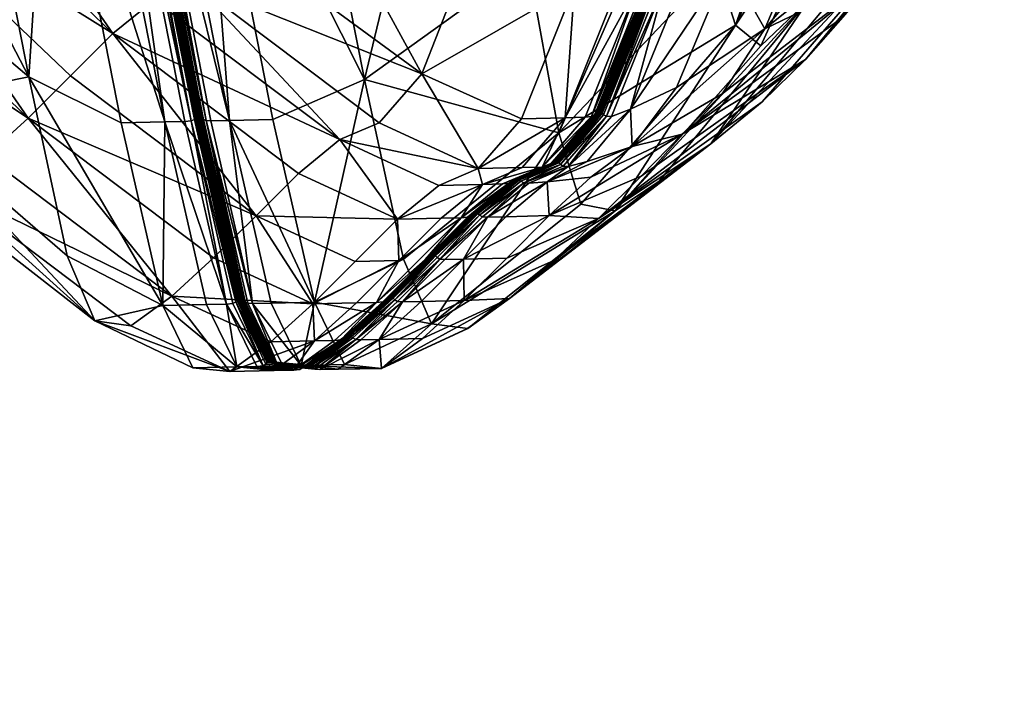
# Model space of a CAD drawing. Units: metres. Extents: x -2.502 to -1.822, y 1.659 to 2.209.
# Drawn here: x -1.924 to -1.867, y 1.673 to 1.712 of the extents above; entities that cross this region are included whole.
import ezdxf

# ---------------------------------------------------------------- set-up
doc = ezdxf.new("R2010")
doc.units = ezdxf.units.M
doc.header["$MEASUREMENT"] = 0
doc.layers.add('Mobilier2D', color=8, linetype='Continuous')
doc.layers.add('Mobilier3D', color=7, linetype='Continuous')

# ---------------------------------------------------------------- blocks, each defined once
blk = doc.blocks.new('e795f04e-0242-412a-b46e-816a0d44715c')
at = {"layer": 'Mobilier3D', "color": 4}
mesh = blk.add_polyface(dxfattribs=at)
corners = [(0.59375, -0.485178, 0.525967), (0.59505, -0.471095, 0.542526), (0.606552, -0.477408, 0.549922), (0.604991, -0.492778, 0.530442), (0.591157, -0.492349, 0.50985), (0.579259, -0.480994, 0.509036), (0.582391, -0.463635, 0.533432), (0.590045, -0.452658, 0.34586), (0.594703, -0.480373, 0.350813), (0.604619, -0.47611, 0.357133), (0.598709, -0.500666, 0.36014), (0.608187, -0.493844, 0.365298), (0.618153, -0.485033, 0.373142), (0.615029, -0.471496, 0.36614), (0.61184, -0.450365, 0.363027), (0.615079, -0.479395, 0.552036), (0.61254, -0.479458, 0.552227), (0.610782, -0.45224, 0.563838), (0.610891, -0.495257, 0.531772), (0.589242, -0.481838, 0.348864), (0.586731, -0.481889, 0.349049), (0.590884, -0.503036, 0.358765), (0.616934, -0.479192, 0.551703), (0.617006, -0.47919, 0.551698), (0.615362, -0.494938, 0.531313), (0.617078, -0.479188, 0.551692), (0.615251, -0.452043, 0.563264), (0.616237, -0.479365, 0.55195), (0.614588, -0.495165, 0.531495), (0.616603, -0.479337, 0.551898), (0.61448, -0.452147, 0.563562), (0.617197, -0.479205, 0.551707), (0.617291, -0.479261, 0.551773), (0.615645, -0.495035, 0.531354), (0.615535, -0.452078, 0.563363), (0.616767, -0.479274, 0.551813), (0.61512, -0.495048, 0.531393), (0.616826, -0.479214, 0.551735), (0.615011, -0.452091, 0.563402), (0.61549, -0.494935, 0.531303), (0.617134, -0.479187, 0.551688), (0.615379, -0.45204, 0.563254), (0.616878, -0.479193, 0.551707), (0.615234, -0.494942, 0.531323), (0.615122, -0.452046, 0.563274)]
mesh.append_faces([[corners[k] for k in face] for face in [(15, 18, 16)]], dxfattribs={"vtx0": -1, "color": 4})
mesh.append_faces([[corners[k] for k in face] for face in [(0, 1, 2), (2, 3, 0), (0, 4, 5), (6, 1, 0), (7, 8, 9), (9, 8, 10), (9, 11, 12), (12, 13, 9), (9, 13, 14), (15, 16, 17), (17, 16, 2), (18, 3, 2), (2, 16, 18), (19, 20, 21), (10, 8, 19), (19, 8, 7), (22, 23, 24), (24, 23, 25), (25, 23, 26), (26, 23, 22), (15, 27, 28), (28, 27, 29), (29, 27, 30), (30, 27, 15), (31, 32, 33), (34, 32, 31), (29, 35, 36), (36, 35, 37), (38, 35, 29), (37, 35, 38), (39, 40, 31), (25, 40, 39), (31, 40, 41), (41, 40, 25), (37, 42, 43), (43, 42, 22), (44, 42, 37), (22, 42, 44)]], dxfattribs={"vtx2": -1, "color": 4})
mesh = blk.add_polyface(dxfattribs=at)
corners = [(0.588807, -0.495061, 0.500919), (0.586522, -0.496034, 0.492309), (0.574625, -0.484312, 0.491438), (0.576932, -0.483189, 0.500774), (0.579259, -0.480994, 0.509036), (0.591157, -0.492349, 0.50985), (0.592427, -0.508561, 0.459327), (0.581664, -0.500444, 0.458728), (0.584122, -0.497993, 0.477154), (0.569552, -0.488914, 0.457615), (0.572099, -0.486401, 0.476041), (0.579205, -0.502895, 0.440301), (0.576776, -0.505103, 0.423423), (0.564921, -0.493403, 0.422475), (0.567183, -0.491304, 0.439189), (0.574403, -0.506822, 0.409641), (0.572459, -0.506383, 0.396754), (0.56114, -0.494846, 0.398113), (0.579254, -0.500502, 0.362058), (0.569676, -0.492381, 0.37007), (0.571313, -0.502116, 0.382558), (0.566261, -0.475537, 0.362303), (0.575285, -0.48043, 0.352827), (0.580448, -0.482018, 0.34951), (0.584601, -0.503165, 0.359229), (0.587142, -0.503113, 0.359041), (0.582989, -0.481966, 0.349323), (0.584985, -0.481819, 0.349399), (0.584913, -0.481821, 0.349405), (0.589049, -0.502895, 0.359058), (0.589193, -0.502892, 0.359047), (0.585057, -0.481818, 0.349394), (0.584148, -0.481942, 0.349238), (0.588301, -0.503089, 0.358956), (0.588673, -0.503059, 0.358948), (0.584522, -0.481921, 0.349239), (0.589532, -0.503041, 0.358884), (0.585381, -0.481904, 0.349176), (0.585237, -0.481867, 0.34927), (0.585168, -0.481829, 0.349358), (0.589306, -0.502912, 0.359019), (0.584712, -0.481878, 0.349308), (0.588935, -0.502919, 0.359047), (0.584796, -0.481836, 0.349385), (0.585113, -0.481816, 0.34939), (0.584857, -0.481822, 0.349409), (0.569316, -0.472802, 0.352246), (0.568186, -0.50034, 0.355117), (0.568413, -0.500212, 0.357349), (0.569557, -0.472622, 0.354471), (0.569316, -0.472932, 0.350755), (0.569557, -0.473138, 0.348549), (0.568413, -0.50073, 0.351408), (0.568186, -0.50047, 0.353627)]
mesh.append_faces([[corners[k] for k in face] for face in [(0, 1, 2), (2, 3, 0), (0, 3, 4), (4, 5, 0), (6, 7, 8), (8, 7, 9), (9, 10, 8), (8, 10, 2), (2, 1, 8), (11, 7, 6), (11, 12, 13), (13, 14, 11), (11, 14, 9), (9, 7, 11), (15, 16, 17), (13, 12, 15), (18, 19, 20), (21, 19, 18), (18, 22, 21), (23, 22, 18), (18, 24, 23), (23, 24, 25), (25, 26, 23), (27, 28, 29), (30, 31, 27), (32, 26, 25), (25, 33, 32), (34, 35, 32), (36, 37, 38), (38, 39, 40), (41, 35, 34), (42, 43, 41), (40, 39, 44), (44, 31, 30), (45, 43, 42), (29, 28, 45), (46, 47, 48), (48, 49, 46), (50, 51, 52), (52, 53, 50)]], dxfattribs={"vtx2": -1, "color": 4})
mesh = blk.add_polyface(dxfattribs=at)
corners = [(0.59375, -0.485178, 0.525967), (0.604991, -0.492778, 0.530442), (0.602039, -0.500335, 0.511418), (0.591157, -0.492349, 0.50985), (0.588807, -0.495061, 0.500919), (0.59957, -0.503176, 0.501518), (0.597285, -0.50415, 0.492908), (0.586522, -0.496034, 0.492309), (0.584122, -0.497993, 0.477154), (0.594885, -0.506109, 0.477753), (0.592427, -0.508561, 0.459327), (0.598709, -0.500666, 0.36014), (0.608187, -0.493844, 0.365298), (0.604619, -0.47611, 0.357133), (0.609984, -0.503755, 0.378815), (0.60097, -0.511088, 0.376621), (0.610891, -0.495257, 0.531772), (0.60782, -0.502944, 0.51178), (0.590884, -0.503036, 0.358765), (0.593395, -0.502984, 0.358579), (0.589242, -0.481838, 0.348864), (0.595811, -0.513577, 0.376049), (0.605311, -0.505828, 0.501557), (0.603026, -0.506803, 0.492947), (0.610359, -0.502882, 0.51159), (0.607851, -0.505767, 0.501367), (0.589049, -0.502895, 0.359058), (0.589121, -0.502893, 0.359053), (0.584985, -0.481819, 0.349399), (0.589193, -0.502892, 0.359047), (0.609009, -0.505738, 0.501281), (0.585661, -0.481911, 0.349127), (0.585381, -0.481904, 0.349176), (0.589532, -0.503041, 0.358884), (0.589814, -0.503058, 0.358844), (0.586731, -0.481889, 0.349049), (0.584148, -0.481942, 0.349238), (0.588301, -0.503089, 0.358956), (0.588673, -0.503059, 0.358948), (0.585237, -0.481867, 0.34927), (0.589381, -0.502977, 0.358955), (0.589306, -0.502912, 0.359019), (0.588856, -0.502988, 0.358993), (0.584712, -0.481878, 0.349308), (0.588935, -0.502919, 0.359047), (0.585113, -0.481816, 0.34939), (0.589249, -0.502891, 0.359043), (0.588993, -0.502896, 0.359062), (0.584857, -0.481822, 0.349409)]
mesh.append_faces([[corners[k] for k in face] for face in [(0, 1, 2), (2, 3, 0), (4, 3, 2), (2, 5, 4), (4, 5, 6), (6, 7, 4), (8, 7, 6), (6, 9, 8), (8, 9, 10), (11, 12, 13), (14, 12, 11), (11, 15, 14), (16, 17, 2), (2, 1, 16), (18, 19, 20), (20, 19, 11), (11, 19, 21), (22, 23, 6), (6, 5, 22), (22, 5, 2), (2, 17, 22), (22, 17, 24), (24, 25, 22), (26, 27, 28), (28, 27, 29), (30, 25, 24), (31, 32, 33), (33, 34, 31), (31, 34, 18), (18, 35, 31), (36, 37, 38), (39, 40, 33), (41, 40, 39), (38, 42, 43), (43, 42, 44), (45, 46, 41), (29, 46, 45), (44, 47, 48), (48, 47, 26)]], dxfattribs={"vtx2": -1, "color": 4})
mesh = blk.add_polyface(dxfattribs=at)
corners = [(0.609984, -0.503755, 0.378815), (0.611254, -0.507885, 0.394018), (0.620223, -0.497515, 0.393797), (0.619144, -0.494108, 0.382348), (0.618153, -0.485033, 0.373142), (0.613239, -0.508274, 0.40724), (0.614225, -0.504548, 0.502877), (0.611622, -0.505409, 0.501582), (0.614146, -0.502389, 0.512051), (0.616796, -0.501128, 0.514088), (0.61713, -0.503834, 0.492451), (0.611847, -0.506327, 0.492785), (0.615362, -0.494938, 0.531313), (0.61529, -0.49494, 0.531318), (0.616934, -0.479192, 0.551703), (0.617078, -0.479188, 0.551692), (0.615434, -0.494936, 0.531308), (0.612369, -0.502594, 0.511378), (0.612297, -0.502596, 0.511384), (0.612225, -0.502598, 0.511389), (0.6161, -0.495127, 0.531381), (0.617201, -0.494834, 0.531796), (0.61303, -0.502816, 0.51139), (0.612742, -0.502793, 0.511404), (0.615812, -0.495108, 0.531388), (0.614588, -0.495165, 0.531495), (0.614954, -0.49513, 0.531452), (0.611884, -0.502814, 0.511468), (0.615079, -0.479395, 0.552036), (0.610891, -0.495257, 0.531772), (0.616603, -0.479337, 0.551898), (0.61746, -0.479315, 0.551834), (0.615645, -0.495035, 0.531354), (0.612577, -0.502708, 0.511393), (0.612487, -0.502621, 0.511377), (0.615553, -0.494959, 0.531314), (0.617197, -0.479205, 0.551707), (0.61512, -0.495048, 0.531393), (0.616826, -0.479214, 0.551735), (0.615181, -0.494969, 0.531342), (0.612116, -0.50263, 0.511405), (0.61549, -0.494935, 0.531303), (0.612425, -0.502593, 0.511374), (0.615234, -0.494942, 0.531323)]
mesh.append_faces([[corners[k] for k in face] for face in [(28, 25, 29)]], dxfattribs={"vtx0": -1, "vtx1": -1, "vtx2": -1, "color": 4})
mesh.append_faces([[corners[k] for k in face] for face in [(0, 1, 2), (2, 3, 0), (0, 3, 4), (2, 1, 5), (6, 7, 8), (8, 9, 6), (10, 11, 6), (12, 13, 14), (15, 16, 12), (12, 16, 17), (17, 18, 12), (12, 18, 19), (19, 13, 12), (20, 21, 8), (8, 22, 20), (20, 22, 23), (23, 24, 20), (25, 26, 27), (30, 26, 25), (31, 24, 32), (32, 24, 23), (23, 33, 32), (32, 33, 34), (34, 35, 32), (32, 35, 36), (27, 26, 37), (37, 26, 30), (38, 39, 37), (37, 39, 40), (36, 35, 41), (41, 35, 34), (34, 42, 41), (41, 42, 17), (17, 16, 41), (41, 16, 15), (40, 39, 43), (43, 39, 38), (14, 13, 43), (43, 13, 19)]], dxfattribs={"vtx2": -1, "color": 4})
mesh = blk.add_polyface(dxfattribs=at)
corners = [(0.613239, -0.508274, 0.40724), (0.615799, -0.506561, 0.421021), (0.624453, -0.496074, 0.417575), (0.621704, -0.498707, 0.404968), (0.620223, -0.497515, 0.393797), (0.612277, -0.508716, 0.457995), (0.621768, -0.501966, 0.456323), (0.618792, -0.504387, 0.437898), (0.631216, -0.49104, 0.453736), (0.627863, -0.493532, 0.434649), (0.624278, -0.49951, 0.474748), (0.614747, -0.506259, 0.47642), (0.61713, -0.503834, 0.492451), (0.626455, -0.497041, 0.490944), (0.635811, -0.48613, 0.488726), (0.633791, -0.488557, 0.472382), (0.628435, -0.49458, 0.50268), (0.619455, -0.501484, 0.503696), (0.62193, -0.497714, 0.515419), (0.630501, -0.490831, 0.513963), (0.632937, -0.484503, 0.528799), (0.624764, -0.491031, 0.532885), (0.624741, -0.484676, 0.386936), (0.619144, -0.494108, 0.382348), (0.6262, -0.484883, 0.394853), (0.626487, -0.488145, 0.40245), (0.629427, -0.482722, 0.411535), (0.632961, -0.478994, 0.4292), (0.619804, -0.493971, 0.53309), (0.617201, -0.494834, 0.531796), (0.618826, -0.479234, 0.55188), (0.616796, -0.501128, 0.514088), (0.614146, -0.502389, 0.512051), (0.614225, -0.504548, 0.502877), (0.6161, -0.495127, 0.531381), (0.615812, -0.495108, 0.531388), (0.61746, -0.479315, 0.551834)]
mesh.append_faces([[corners[k] for k in face] for face in [(0, 1, 2), (2, 3, 0), (0, 3, 4), (5, 6, 7), (7, 6, 8), (8, 9, 7), (7, 9, 2), (2, 1, 7), (10, 6, 5), (5, 11, 10), (10, 11, 12), (12, 13, 10), (10, 13, 14), (14, 15, 10), (10, 15, 8), (8, 6, 10), (16, 13, 12), (12, 17, 16), (16, 17, 18), (18, 19, 16), (14, 13, 16), (20, 19, 18), (18, 21, 20), (22, 23, 4), (4, 24, 22), (25, 24, 4), (4, 3, 25), (25, 3, 2), (2, 26, 25), (2, 9, 27), (28, 29, 30), (28, 21, 18), (18, 31, 28), (28, 31, 32), (32, 29, 28), (33, 31, 18), (18, 17, 33), (33, 17, 12), (34, 35, 36), (30, 29, 34)]], dxfattribs={"vtx2": -1, "color": 4})
mesh = blk.add_polyface(dxfattribs=at)
corners = [(0.618153, -0.485033, 0.373142), (0.608187, -0.493844, 0.365298), (0.609984, -0.503755, 0.378815), (0.610891, -0.495257, 0.531772), (0.61343, -0.495194, 0.531582), (0.610359, -0.502882, 0.51159), (0.60782, -0.502944, 0.51178), (0.609314, -0.506587, 0.492602), (0.611622, -0.505409, 0.501582), (0.614225, -0.504548, 0.502877), (0.609791, -0.505471, 0.501182), (0.609719, -0.505473, 0.501187), (0.612225, -0.502598, 0.511389), (0.612297, -0.502596, 0.511384), (0.612369, -0.502594, 0.511378), (0.609863, -0.505469, 0.501176), (0.611884, -0.502814, 0.511468), (0.611517, -0.502853, 0.511503), (0.614588, -0.495165, 0.531495), (0.610521, -0.505702, 0.501168), (0.610234, -0.505678, 0.501184), (0.612742, -0.502793, 0.511404), (0.61303, -0.502816, 0.51139), (0.614146, -0.502389, 0.512051), (0.609009, -0.505738, 0.501281), (0.609376, -0.505698, 0.501248), (0.61007, -0.505589, 0.501181), (0.612577, -0.502708, 0.511393), (0.609981, -0.505498, 0.501173), (0.612487, -0.502621, 0.511377), (0.61512, -0.495048, 0.531393), (0.612052, -0.502721, 0.511432), (0.612116, -0.50263, 0.511405), (0.609545, -0.505601, 0.50122), (0.609609, -0.505507, 0.5012), (0.609919, -0.505468, 0.501172), (0.612425, -0.502593, 0.511374), (0.607579, -0.506447, 0.492567), (0.615234, -0.494942, 0.531323), (0.612169, -0.502599, 0.511393), (0.609663, -0.505475, 0.501191)]
mesh.append_faces([[corners[k] for k in face] for face in [(0, 1, 2), (3, 4, 5), (5, 6, 3), (7, 8, 9), (10, 11, 12), (12, 13, 10), (10, 13, 14), (14, 15, 10), (16, 17, 18), (18, 17, 5), (5, 4, 18), (18, 4, 3), (19, 20, 21), (21, 22, 19), (19, 22, 23), (23, 8, 19), (5, 17, 24), (24, 17, 16), (16, 25, 24), (26, 27, 21), (21, 20, 26), (26, 28, 29), (29, 27, 26), (30, 31, 16), (32, 31, 30), (33, 25, 16), (16, 31, 33), (33, 31, 32), (32, 34, 33), (35, 36, 29), (29, 28, 35), (37, 15, 35), (35, 15, 14), (14, 36, 35), (38, 39, 32), (12, 39, 38), (40, 34, 32), (32, 39, 40), (40, 39, 12), (12, 11, 40)]], dxfattribs={"vtx2": -1, "color": 4})
mesh = blk.add_polyface(dxfattribs=at)
corners = [(0.579205, -0.502895, 0.440301), (0.589968, -0.511012, 0.4409), (0.587539, -0.51322, 0.424022), (0.576776, -0.505103, 0.423423), (0.574403, -0.506822, 0.409641), (0.585166, -0.51494, 0.410241), (0.583072, -0.514663, 0.396135), (0.572459, -0.506383, 0.396754), (0.571313, -0.502116, 0.382558), (0.581475, -0.510882, 0.378284), (0.579254, -0.500502, 0.362058), (0.587142, -0.503113, 0.359041), (0.584601, -0.503165, 0.359229), (0.587017, -0.513759, 0.3767), (0.588764, -0.517378, 0.395769), (0.590908, -0.517599, 0.410281), (0.548648, -0.535858, 0.360226), (0.562086, -0.521402, 0.359507), (0.561861, -0.52144, 0.357269), (0.559182, -0.520065, 0.364711), (0.564505, -0.499366, 0.362937), (0.568413, -0.500212, 0.357349), (0.568186, -0.50034, 0.355117), (0.552782, -0.497345, 0.373747), (0.55982, -0.520337, 0.34895), (0.565666, -0.500145, 0.34699), (0.557426, -0.497875, 0.339646), (0.553326, -0.515357, 0.341095), (0.548346, -0.536085, 0.354268), (0.56201, -0.521848, 0.353551), (0.561843, -0.521552, 0.355779), (0.568186, -0.50047, 0.353627), (0.568413, -0.50073, 0.351408), (0.547924, -0.535236, 0.35722), (0.561263, -0.52111, 0.356517), (0.560871, -0.520852, 0.356512), (0.567507, -0.500203, 0.354376), (0.567054, -0.500069, 0.354378), (0.547924, -0.535236, 0.35722), (0.561263, -0.52111, 0.356516), (0.567507, -0.500204, 0.354372)]
mesh.append_faces([[corners[k] for k in face] for face in [(0, 1, 2), (2, 3, 0), (4, 3, 2), (2, 5, 4), (4, 5, 6), (6, 7, 4), (8, 7, 6), (6, 9, 8), (8, 9, 10), (11, 12, 13), (13, 12, 10), (10, 9, 13), (13, 9, 6), (6, 14, 13), (6, 5, 15), (16, 17, 18), (19, 20, 21), (21, 17, 19), (18, 17, 21), (21, 22, 18), (23, 20, 19), (24, 25, 26), (26, 27, 24), (28, 29, 24), (30, 29, 28), (30, 31, 32), (32, 29, 30), (24, 29, 32), (32, 25, 24), (33, 34, 35), (18, 34, 33), (18, 22, 36), (36, 34, 18), (35, 34, 36), (36, 37, 35), (38, 39, 30), (35, 37, 40), (40, 39, 35), (30, 39, 40), (40, 31, 30)]], dxfattribs={"vtx2": -1, "color": 4})
mesh = blk.add_polyface(dxfattribs=at)
corners = [(0.595811, -0.513577, 0.376049), (0.5933, -0.513629, 0.376235), (0.595046, -0.517246, 0.395303), (0.597557, -0.517193, 0.395117), (0.602597, -0.514832, 0.394723), (0.60097, -0.511088, 0.376621), (0.598709, -0.500666, 0.36014), (0.600626, -0.508764, 0.477792), (0.598168, -0.511217, 0.459366), (0.592427, -0.508561, 0.459327), (0.594885, -0.506109, 0.477753), (0.597285, -0.50415, 0.492908), (0.59571, -0.51367, 0.44094), (0.59825, -0.513613, 0.440751), (0.595821, -0.515823, 0.423874), (0.593281, -0.515879, 0.424062), (0.600708, -0.511159, 0.459177), (0.597835, -0.515531, 0.423684), (0.597763, -0.515533, 0.423689), (0.600192, -0.513322, 0.440567), (0.597691, -0.515534, 0.423694), (0.595391, -0.517256, 0.409908), (0.599408, -0.513587, 0.440665), (0.599776, -0.513548, 0.440633), (0.597347, -0.515759, 0.423755), (0.596979, -0.515798, 0.423788), (0.598205, -0.51574, 0.423692), (0.598493, -0.515765, 0.423675), (0.596121, -0.517488, 0.409894), (0.599562, -0.515742, 0.423596), (0.594607, -0.51752, 0.410006), (0.598041, -0.515651, 0.423689), (0.60047, -0.51344, 0.440566), (0.597953, -0.51556, 0.42368), (0.59567, -0.517374, 0.409907), (0.597517, -0.515662, 0.423727), (0.595145, -0.517385, 0.409946), (0.597581, -0.515568, 0.423708), (0.599946, -0.513451, 0.440605), (0.597891, -0.51553, 0.42368), (0.60032, -0.513319, 0.440557), (0.59552, -0.517253, 0.409898), (0.597635, -0.515536, 0.423699), (0.595263, -0.517258, 0.409917), (0.600064, -0.513325, 0.440576)]
mesh.append_faces([[corners[k] for k in face] for face in [(0, 1, 2), (2, 3, 0), (0, 3, 4), (0, 5, 6), (7, 8, 9), (9, 10, 7), (7, 10, 11), (12, 13, 14), (14, 15, 12), (9, 8, 12), (12, 8, 16), (16, 13, 12), (17, 18, 19), (19, 18, 20), (20, 18, 21), (21, 18, 17), (22, 23, 24), (24, 25, 22), (22, 25, 14), (14, 13, 22), (26, 27, 28), (28, 27, 29), (30, 25, 24), (26, 31, 32), (32, 31, 33), (34, 31, 26), (33, 31, 34), (24, 35, 36), (36, 35, 37), (38, 35, 24), (24, 23, 38), (37, 35, 38), (33, 39, 40), (40, 39, 17), (41, 39, 33), (17, 39, 41), (37, 42, 43), (43, 42, 20), (44, 42, 37), (20, 42, 44)]], dxfattribs={"vtx2": -1, "color": 4})
mesh = blk.add_polyface(dxfattribs=at)
corners = [(0.592427, -0.508561, 0.459327), (0.589968, -0.511012, 0.4409), (0.579205, -0.502895, 0.440301), (0.595811, -0.513577, 0.376049), (0.593395, -0.502984, 0.358579), (0.590884, -0.503036, 0.358765), (0.5933, -0.513629, 0.376235), (0.587017, -0.513759, 0.3767), (0.589558, -0.513706, 0.376512), (0.587142, -0.503113, 0.359041), (0.59571, -0.51367, 0.44094), (0.593281, -0.515879, 0.424062), (0.587539, -0.51322, 0.424022), (0.591519, -0.513445, 0.376432), (0.591447, -0.513446, 0.376438), (0.59318, -0.517044, 0.395428), (0.593324, -0.517041, 0.395417), (0.591591, -0.513443, 0.376427), (0.589193, -0.502892, 0.359047), (0.589121, -0.502893, 0.359053), (0.589049, -0.502895, 0.359058), (0.59223, -0.513651, 0.376314), (0.589814, -0.503058, 0.358844), (0.589532, -0.503041, 0.358884), (0.591945, -0.513629, 0.376343), (0.590717, -0.513682, 0.376426), (0.591087, -0.513647, 0.376407), (0.588673, -0.503059, 0.358948), (0.588301, -0.503089, 0.358956), (0.591788, -0.51355, 0.37638), (0.589381, -0.502977, 0.358955), (0.589306, -0.502912, 0.359019), (0.591707, -0.513468, 0.37641), (0.591264, -0.51356, 0.376418), (0.588856, -0.502988, 0.358993), (0.591335, -0.513476, 0.376438), (0.588935, -0.502919, 0.359047), (0.593441, -0.517069, 0.39541), (0.591647, -0.513442, 0.376423), (0.589249, -0.502891, 0.359043), (0.591391, -0.513447, 0.376442), (0.588993, -0.502896, 0.359062)]
mesh.append_faces([[corners[k] for k in face] for face in [(0, 1, 2), (3, 4, 5), (5, 6, 3), (7, 8, 9), (10, 11, 12), (12, 1, 10), (10, 1, 0), (13, 14, 15), (16, 17, 13), (13, 17, 18), (18, 19, 13), (13, 19, 20), (20, 14, 13), (21, 6, 5), (5, 22, 21), (21, 22, 23), (23, 24, 21), (25, 26, 27), (27, 28, 25), (25, 28, 9), (9, 8, 25), (29, 24, 23), (23, 30, 29), (29, 30, 31), (31, 32, 29), (33, 34, 27), (27, 26, 33), (33, 35, 36), (36, 34, 33), (37, 32, 38), (38, 32, 31), (31, 39, 38), (38, 39, 18), (18, 17, 38), (38, 17, 16), (40, 41, 36), (36, 35, 40), (15, 14, 40), (40, 14, 20), (20, 41, 40)]], dxfattribs={"vtx2": -1, "color": 4})
mesh = blk.add_polyface(dxfattribs=at)
corners = [(0.609984, -0.503755, 0.378815), (0.60097, -0.511088, 0.376621), (0.602597, -0.514832, 0.394723), (0.600626, -0.508764, 0.477792), (0.603166, -0.508705, 0.477603), (0.600708, -0.511159, 0.459177), (0.598168, -0.511217, 0.459366), (0.597285, -0.50415, 0.492908), (0.603026, -0.506803, 0.492947), (0.605566, -0.506743, 0.492757), (0.602577, -0.510868, 0.458998), (0.605035, -0.508413, 0.477424), (0.605107, -0.508411, 0.477418), (0.600192, -0.513322, 0.440567), (0.602721, -0.510865, 0.458987), (0.605179, -0.508409, 0.477413), (0.604449, -0.511073, 0.458899), (0.603379, -0.511098, 0.458978), (0.605837, -0.508642, 0.477404), (0.603092, -0.511073, 0.458995), (0.604324, -0.508677, 0.477517), (0.599408, -0.513587, 0.440665), (0.602234, -0.511093, 0.459059), (0.604692, -0.508638, 0.477484), (0.602928, -0.510984, 0.458992), (0.605386, -0.508528, 0.477418), (0.602839, -0.510893, 0.458983), (0.605297, -0.508438, 0.477409), (0.60047, -0.51344, 0.440566), (0.602403, -0.510996, 0.459031), (0.599946, -0.513451, 0.440605), (0.602468, -0.510902, 0.459011), (0.604861, -0.508541, 0.477457), (0.604925, -0.508446, 0.477437), (0.605235, -0.508408, 0.477409), (0.602778, -0.510863, 0.458983), (0.60032, -0.513319, 0.440557), (0.602521, -0.510869, 0.459002), (0.600064, -0.513325, 0.440576), (0.604979, -0.508414, 0.477428)]
mesh.append_faces([[corners[k] for k in face] for face in [(14, 12, 15), (22, 20, 23)]], dxfattribs={"vtx0": -1, "color": 4})
mesh.append_faces([[corners[k] for k in face] for face in [(10, 12, 13), (14, 13, 12), (5, 20, 21), (22, 21, 20)]], dxfattribs={"vtx0": -1, "vtx2": -1, "color": 4})
mesh.append_faces([[corners[k] for k in face] for face in [(0, 1, 2), (3, 4, 5), (5, 6, 3), (7, 8, 3), (3, 8, 9), (9, 4, 3), (10, 11, 12), (16, 17, 18), (18, 17, 19), (5, 4, 20), (20, 4, 9), (19, 24, 25), (25, 24, 26), (26, 27, 25), (28, 24, 19), (26, 24, 28), (22, 29, 30), (30, 29, 31), (32, 29, 22), (22, 23, 32), (32, 33, 31), (31, 29, 32), (34, 27, 26), (26, 35, 34), (34, 35, 14), (14, 15, 34), (36, 35, 26), (14, 35, 36), (31, 37, 38), (38, 37, 10), (39, 37, 31), (31, 33, 39), (39, 11, 10), (10, 37, 39)]], dxfattribs={"vtx2": -1, "color": 4})
mesh = blk.add_polyface(dxfattribs=at)
corners = [(0.602597, -0.514832, 0.394723), (0.611254, -0.507885, 0.394018), (0.609984, -0.503755, 0.378815), (0.613239, -0.508274, 0.40724), (0.604701, -0.515093, 0.408912), (0.60712, -0.51337, 0.422692), (0.615799, -0.506561, 0.421021), (0.618792, -0.504387, 0.437898), (0.60969, -0.511166, 0.43957), (0.612277, -0.508716, 0.457995), (0.614225, -0.504548, 0.502877), (0.611847, -0.506327, 0.492785), (0.609314, -0.506587, 0.492602), (0.609416, -0.508558, 0.477138), (0.606906, -0.508617, 0.477325), (0.61713, -0.503834, 0.492451), (0.614747, -0.506259, 0.47642), (0.606959, -0.511016, 0.458712), (0.604502, -0.513473, 0.440287), (0.609791, -0.505471, 0.501182), (0.609863, -0.505469, 0.501176), (0.607579, -0.506447, 0.492567), (0.607506, -0.506448, 0.492572), (0.607434, -0.50645, 0.492577), (0.609719, -0.505473, 0.501187), (0.610521, -0.505702, 0.501168), (0.611622, -0.505409, 0.501582), (0.608237, -0.506679, 0.492558), (0.60795, -0.506655, 0.492574), (0.610234, -0.505678, 0.501184), (0.609009, -0.505738, 0.501281), (0.609376, -0.505698, 0.501248), (0.607092, -0.506675, 0.492638), (0.61007, -0.505589, 0.501181), (0.607785, -0.506566, 0.492571), (0.607696, -0.506475, 0.492563), (0.609981, -0.505498, 0.501173), (0.609545, -0.505601, 0.50122), (0.607261, -0.506578, 0.492611), (0.609609, -0.505507, 0.5012), (0.607325, -0.506484, 0.492591), (0.609919, -0.505468, 0.501172), (0.607635, -0.506445, 0.492563), (0.609663, -0.505475, 0.501191), (0.607378, -0.506451, 0.492582)]
mesh.append_faces([[corners[k] for k in face] for face in [(0, 1, 2), (3, 1, 0), (3, 4, 5), (5, 6, 3), (7, 6, 5), (5, 8, 7), (7, 8, 9), (10, 11, 12), (13, 14, 12), (12, 11, 13), (13, 11, 15), (15, 16, 13), (13, 16, 9), (9, 17, 13), (18, 17, 9), (9, 8, 18), (19, 20, 21), (21, 22, 19), (19, 22, 23), (23, 24, 19), (25, 26, 12), (12, 27, 25), (25, 27, 28), (28, 29, 25), (30, 31, 32), (33, 29, 28), (28, 34, 33), (33, 34, 35), (35, 36, 33), (37, 38, 32), (32, 31, 37), (37, 39, 40), (40, 38, 37), (41, 36, 35), (35, 42, 41), (41, 42, 21), (43, 44, 40), (40, 39, 43), (43, 24, 23), (23, 44, 43)]], dxfattribs={"vtx2": -1, "color": 4})
mesh = blk.add_polyface(dxfattribs=at)
corners = [(0.602597, -0.514832, 0.394723), (0.604701, -0.515093, 0.408912), (0.613239, -0.508274, 0.40724), (0.605311, -0.505828, 0.501557), (0.607851, -0.505767, 0.501367), (0.605566, -0.506743, 0.492757), (0.603026, -0.506803, 0.492947), (0.609416, -0.508558, 0.477138), (0.606959, -0.511016, 0.458712), (0.604449, -0.511073, 0.458899), (0.606906, -0.508617, 0.477325), (0.604502, -0.513473, 0.440287), (0.60969, -0.511166, 0.43957), (0.60712, -0.51337, 0.422692), (0.605107, -0.508411, 0.477418), (0.605035, -0.508413, 0.477424), (0.607434, -0.50645, 0.492577), (0.607506, -0.506448, 0.492572), (0.607579, -0.506447, 0.492567), (0.605179, -0.508409, 0.477413), (0.607092, -0.506675, 0.492638), (0.606724, -0.506715, 0.492671), (0.609009, -0.505738, 0.501281), (0.605837, -0.508642, 0.477404), (0.60555, -0.508618, 0.477421), (0.60795, -0.506655, 0.492574), (0.608237, -0.506679, 0.492558), (0.609314, -0.506587, 0.492602), (0.603092, -0.511073, 0.458995), (0.604324, -0.508677, 0.477517), (0.604692, -0.508638, 0.477484), (0.605386, -0.508528, 0.477418), (0.607785, -0.506566, 0.492571), (0.605297, -0.508438, 0.477409), (0.607696, -0.506475, 0.492563), (0.604861, -0.508541, 0.477457), (0.607261, -0.506578, 0.492611), (0.607325, -0.506484, 0.492591), (0.604925, -0.508446, 0.477437), (0.605235, -0.508408, 0.477409), (0.607635, -0.506445, 0.492563), (0.604979, -0.508414, 0.477428), (0.607378, -0.506451, 0.492582)]
mesh.append_faces([[corners[k] for k in face] for face in [(0, 1, 2), (3, 4, 5), (5, 6, 3), (7, 8, 9), (9, 10, 7), (9, 8, 11), (11, 12, 13), (14, 15, 16), (16, 17, 14), (14, 17, 18), (18, 19, 14), (20, 21, 22), (22, 21, 5), (5, 4, 22), (23, 24, 25), (25, 26, 23), (23, 26, 27), (27, 10, 23), (23, 10, 9), (28, 24, 23), (5, 21, 29), (29, 21, 20), (20, 30, 29), (31, 32, 25), (25, 24, 31), (31, 24, 28), (31, 33, 34), (34, 32, 31), (35, 30, 20), (20, 36, 35), (35, 36, 37), (37, 38, 35), (39, 40, 34), (34, 33, 39), (39, 19, 18), (18, 40, 39), (41, 38, 37), (37, 42, 41), (41, 42, 16), (16, 15, 41)]], dxfattribs={"vtx2": -1, "color": 4})
mesh = blk.add_polyface(dxfattribs=at)
corners = [(0.602597, -0.514832, 0.394723), (0.60097, -0.511088, 0.376621), (0.595811, -0.513577, 0.376049), (0.604502, -0.513473, 0.440287), (0.601991, -0.51353, 0.440473), (0.604449, -0.511073, 0.458899), (0.60712, -0.51337, 0.422692), (0.602073, -0.515687, 0.423409), (0.599562, -0.515742, 0.423596), (0.599701, -0.517412, 0.409628), (0.604701, -0.515093, 0.408912), (0.597557, -0.517193, 0.395117), (0.602577, -0.510868, 0.458998), (0.600192, -0.513322, 0.440567), (0.60012, -0.513323, 0.440572), (0.602721, -0.510865, 0.458987), (0.600264, -0.51332, 0.440561), (0.597835, -0.515531, 0.423684), (0.597691, -0.515534, 0.423694), (0.600708, -0.511159, 0.459177), (0.599408, -0.513587, 0.440665), (0.59825, -0.513613, 0.440751), (0.600922, -0.513553, 0.440553), (0.600634, -0.513529, 0.440569), (0.603092, -0.511073, 0.458995), (0.603379, -0.511098, 0.458978), (0.598493, -0.515765, 0.423675), (0.598205, -0.51574, 0.423692), (0.602234, -0.511093, 0.459059), (0.599776, -0.513548, 0.440633), (0.60047, -0.51344, 0.440566), (0.597953, -0.51556, 0.42368), (0.600382, -0.513348, 0.440558), (0.602839, -0.510893, 0.458983), (0.599946, -0.513451, 0.440605), (0.602468, -0.510902, 0.459011), (0.60001, -0.513357, 0.440585), (0.597581, -0.515568, 0.423708), (0.60032, -0.513319, 0.440557), (0.600064, -0.513325, 0.440576)]
mesh.append_faces([[corners[k] for k in face] for face in [(12, 13, 14), (19, 20, 21)]], dxfattribs={"vtx0": -1, "color": 4})
mesh.append_faces([[corners[k] for k in face] for face in [(0, 1, 2), (3, 4, 5), (6, 7, 3), (3, 7, 8), (8, 4, 3), (8, 7, 9), (9, 7, 6), (6, 10, 9), (9, 10, 0), (0, 11, 9), (15, 16, 13), (13, 16, 17), (18, 14, 13), (22, 23, 24), (24, 25, 22), (22, 25, 5), (5, 4, 22), (22, 4, 8), (8, 26, 22), (22, 26, 27), (27, 23, 22), (28, 29, 20), (24, 23, 30), (30, 23, 27), (31, 32, 30), (30, 32, 33), (34, 29, 28), (35, 36, 34), (34, 36, 37), (33, 32, 38), (38, 32, 31), (17, 16, 38), (38, 16, 15), (37, 36, 39), (39, 36, 35), (12, 14, 39), (39, 14, 18)]], dxfattribs={"vtx2": -1, "color": 4})
mesh = blk.add_polyface(dxfattribs=at)
corners = [(0.587017, -0.513759, 0.3767), (0.588764, -0.517378, 0.395769), (0.591304, -0.517324, 0.395581), (0.589558, -0.513706, 0.376512), (0.590908, -0.517599, 0.410281), (0.593449, -0.517545, 0.410092), (0.583072, -0.514663, 0.396135), (0.585166, -0.51494, 0.410241), (0.587539, -0.51322, 0.424022), (0.593281, -0.515879, 0.424062), (0.595821, -0.515823, 0.423874), (0.59318, -0.517044, 0.395428), (0.593252, -0.517042, 0.395422), (0.591519, -0.513445, 0.376432), (0.593324, -0.517041, 0.395417), (0.592832, -0.517262, 0.395466), (0.592463, -0.5173, 0.395495), (0.594607, -0.51752, 0.410006), (0.59223, -0.513651, 0.376314), (0.591945, -0.513629, 0.376343), (0.59369, -0.517244, 0.395402), (0.593976, -0.517268, 0.395383), (0.595046, -0.517246, 0.395303), (0.5933, -0.513629, 0.376235), (0.590717, -0.513682, 0.376426), (0.591087, -0.513647, 0.376407), (0.591788, -0.51355, 0.37638), (0.593528, -0.517157, 0.395409), (0.591707, -0.513468, 0.37641), (0.593441, -0.517069, 0.39541), (0.591264, -0.51356, 0.376418), (0.593003, -0.517168, 0.395448), (0.593069, -0.517076, 0.395438), (0.591335, -0.513476, 0.376438), (0.595145, -0.517385, 0.409946), (0.591647, -0.513442, 0.376423), (0.59338, -0.51704, 0.395413), (0.591391, -0.513447, 0.376442), (0.593124, -0.517045, 0.395432), (0.595263, -0.517258, 0.409917)]
mesh.append_faces([[corners[k] for k in face] for face in [(0, 1, 2), (2, 3, 0), (4, 5, 2), (2, 1, 4), (4, 1, 6), (4, 7, 8), (8, 9, 4), (4, 9, 10), (10, 5, 4), (11, 12, 13), (13, 12, 14), (15, 16, 17), (17, 16, 2), (2, 5, 17), (18, 19, 20), (20, 21, 18), (18, 21, 22), (22, 23, 18), (24, 3, 2), (2, 16, 24), (24, 16, 15), (15, 25, 24), (26, 27, 20), (20, 19, 26), (26, 28, 29), (29, 27, 26), (30, 25, 15), (15, 31, 30), (30, 31, 32), (32, 33, 30), (34, 31, 15), (32, 31, 34), (35, 36, 29), (14, 36, 35), (37, 33, 32), (32, 38, 37), (37, 38, 11), (39, 38, 32), (11, 38, 39)]], dxfattribs={"vtx2": -1, "color": 4})
mesh = blk.add_polyface(dxfattribs=at)
corners = [(0.599701, -0.517412, 0.409628), (0.59719, -0.517465, 0.409815), (0.599562, -0.515742, 0.423596), (0.597557, -0.517193, 0.395117), (0.595046, -0.517246, 0.395303), (0.595391, -0.517256, 0.409908), (0.595319, -0.517257, 0.409913), (0.597691, -0.515534, 0.423694), (0.597835, -0.515531, 0.423684), (0.595464, -0.517254, 0.409903), (0.59318, -0.517044, 0.395428), (0.593324, -0.517041, 0.395417), (0.593252, -0.517042, 0.395422), (0.596121, -0.517488, 0.409894), (0.595833, -0.517463, 0.40991), (0.598205, -0.51574, 0.423692), (0.593976, -0.517268, 0.395383), (0.59369, -0.517244, 0.395402), (0.594607, -0.51752, 0.410006), (0.594975, -0.517482, 0.409974), (0.592832, -0.517262, 0.395466), (0.593449, -0.517545, 0.410092), (0.595821, -0.515823, 0.423874), (0.596979, -0.515798, 0.423788), (0.597347, -0.515759, 0.423755), (0.59567, -0.517374, 0.409907), (0.593528, -0.517157, 0.395409), (0.593441, -0.517069, 0.39541), (0.595581, -0.517283, 0.409899), (0.597953, -0.51556, 0.42368), (0.595145, -0.517385, 0.409946), (0.597581, -0.515568, 0.423708), (0.59521, -0.517291, 0.409926), (0.593069, -0.517076, 0.395438), (0.59552, -0.517253, 0.409898), (0.59338, -0.51704, 0.395413), (0.595263, -0.517258, 0.409917)]
mesh.append_faces([[corners[k] for k in face] for face in [(10, 5, 12)]], dxfattribs={"vtx0": -1, "vtx1": -1, "color": 4})
mesh.append_faces([[corners[k] for k in face] for face in [(5, 11, 12)]], dxfattribs={"vtx0": -1, "vtx2": -1, "color": 4})
mesh.append_faces([[corners[k] for k in face] for face in [(0, 1, 2), (0, 3, 4), (4, 1, 0), (5, 6, 7), (8, 9, 5), (10, 6, 5), (5, 9, 11), (13, 14, 15), (2, 1, 13), (13, 1, 4), (4, 16, 13), (13, 16, 17), (17, 14, 13), (18, 19, 20), (18, 21, 22), (22, 23, 18), (24, 19, 18), (15, 14, 25), (25, 14, 17), (17, 26, 25), (25, 26, 27), (27, 28, 25), (25, 28, 29), (20, 19, 30), (30, 19, 24), (31, 32, 30), (30, 32, 33), (29, 28, 34), (34, 28, 27), (27, 35, 34), (11, 9, 34), (34, 35, 11), (34, 9, 8), (33, 32, 36), (36, 32, 31), (7, 6, 36), (36, 6, 10)]], dxfattribs={"vtx2": -1, "color": 4})
blk = doc.blocks.new('90fbc158-1084-45b7-9cc2-9ab99df44cd0')
at = {"layer": 'Mobilier2D'}
for p, q in [((0.286455, 0.175454), (0.284278, 0.172985)), ((0.281768, 0.170529), (0.284278, 0.172985)), ((0.281768, 0.170529), (0.278791, 0.168108)), ((0.269545, 0.166894), (0.272052, 0.169774)), ((0.272052, 0.169774), (0.272116, 0.169865)), ((0.278791, 0.168108), (0.26712, 0.159125)), ((0.269376, 0.166797), (0.267092, 0.16582)), ((0.269376, 0.166797), (0.269545, 0.166894)), ((0.269663, 0.167021), (0.269648, 0.167012)), ((0.232459, 0.166112), (0.243072, 0.157832)), ((0.267197, 0.165865), (0.264861, 0.163954)), ((0.262403, 0.161499), (0.264861, 0.163954)), ((0.262403, 0.161499), (0.259946, 0.159044)), ((0.257517, 0.156833), (0.259946, 0.159044)), ((0.26712, 0.159125), (0.264701, 0.157403)), ((0.248764, 0.155118), (0.243072, 0.157832)), ((0.259701, 0.155084), (0.264701, 0.157403)), ((0.255145, 0.15511), (0.257517, 0.156833)), ((0.248764, 0.155118), (0.250908, 0.154896)), ((0.253449, 0.15495), (0.250908, 0.154896)), ((0.254607, 0.154975), (0.253449, 0.15495)), ((0.254975, 0.155014), (0.254607, 0.154975)), ((0.254975, 0.155014), (0.255145, 0.15511)), ((0.255833, 0.155032), (0.255133, 0.155103)), ((0.255391, 0.155239), (0.255321, 0.155238)), ((0.255391, 0.155239), (0.255464, 0.155241)), ((0.255464, 0.155241), (0.25552, 0.155242)), ((0.256121, 0.155007), (0.255833, 0.155032)), ((0.25719, 0.15503), (0.256121, 0.155007)), ((0.25719, 0.15503), (0.259701, 0.155084))]:
    blk.add_line(p, q, dxfattribs=at)
blk = doc.blocks.new('f3339c29-9512-476c-a6c2-73f886a535e0')
blk.add_blockref('90fbc158-1084-45b7-9cc2-9ab99df44cd0', (0.34, -0.672495))
blk = doc.blocks.new('3cd60c31-0ddd-4d53-8f0d-f0320da9a4c0')
blk.add_blockref('f3339c29-9512-476c-a6c2-73f886a535e0', (0, 0))
at = {"layer": 'Mobilier3D'}
blk.add_blockref('e795f04e-0242-412a-b46e-816a0d44715c', (0, 0), dxfattribs=at)

msp = doc.modelspace()

# ---------------------------------------------------------------- block references
msp.add_blockref('3cd60c31-0ddd-4d53-8f0d-f0320da9a4c0', (-2.502495, 2.209359, 0))

doc.saveas('drawing.dxf')
